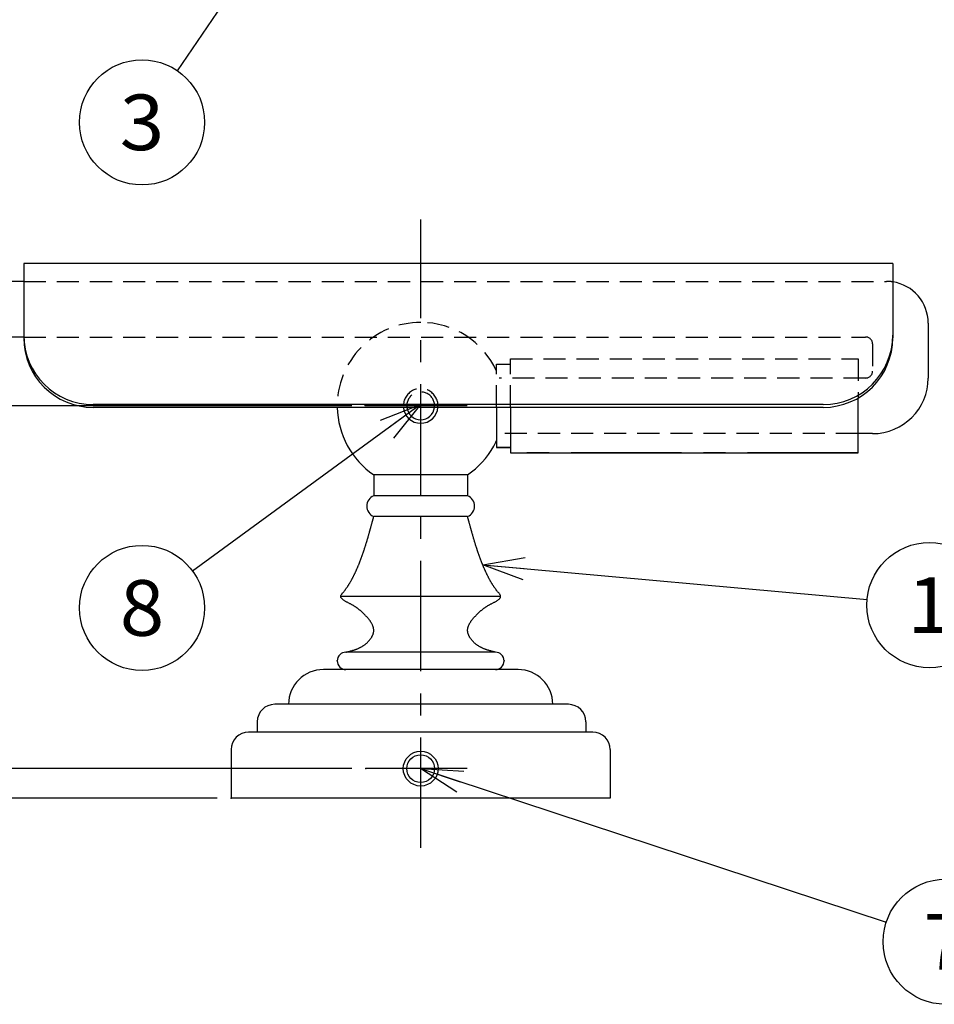
# Model space of a CAD drawing. Units: millimetres. Extents: x -221 to 219, y -307 to 307.
# Drawn here: x -105 to 26, y -100 to 42 of the extents above; entities that cross this region are included whole.
import ezdxf
from ezdxf.enums import TextEntityAlignment as Align

# ---------------------------------------------------------------- set-up
doc = ezdxf.new("R2010")
doc.units = ezdxf.units.MM
doc.header["$LTSCALE"] = 0.5
doc.header["$PDSIZE"] = 1
doc.linetypes.add('CENTER', pattern=[50.8, 31.75, -6.35, 6.35, -6.35])
doc.linetypes.add('DASHED2', pattern=[9.525, 6.35, -3.175])
for name, color, linetype in [('BOMLAYER', 7, 'Continuous'), ('KAKURESEN', 7, 'Continuous'), ('Layer0080', 7, 'Continuous'), ('外形１', 7, 'Continuous'), ('寸法', 7, 'Continuous')]:
    doc.layers.add(name, color=color, linetype=linetype)
doc.styles.add('dcStyle0', font='txt.shx', dxfattribs={"width": 0.666667, "bigfont": 'bigfont'})
doc.dimstyles.new('dc_Rotated', dxfattribs={"dimtxt": 8, "dimasz": 6.000004, "dimexe": 3, "dimexo": 2, "dimgap": 1, "dimtad": 3, "dimdsep": 46, "dimtxsty": 'dcStyle0', "dimblk1": 'OPEN30', "dimblk2": 'OPEN30', "dimsah": 1, "dimcen": 0.09, "dimclrd": 9, "dimclre": 9, "dimclrt": 7, "dimadec": 0, "dimazin": 2, "dimtfac": 1, "dimtdec": 4, "dimtmove": 0, "dimatfit": 3, "dimfxl": 1, "dimarcsym": 0})

# ---------------------------------------------------------------- blocks, each defined once
blk = doc.blocks.new('DC_GROUP_BH-4003_3')
at = {"color": 3, "linetype": 'Continuous', "lineweight": 25}
for p, q in [((-54.776, -31.188), (-54.758, -31.118)), ((-54.758, -31.118), (-54.738, -31.048)), ((-54.738, -31.048), (-54.72, -30.978)), ((-54.72, -30.978), (-54.7, -30.91)), ((-54.7, -30.91), (-54.682, -30.84)), ((-54.682, -30.84), (-54.662, -30.77)), ((-54.662, -30.77), (-54.644, -30.7)), ((-54.644, -30.7), (-54.624, -30.63)), ((-54.624, -30.63), (-54.606, -30.56)), ((-54.606, -30.56), (-54.588, -30.49)), ((-54.588, -30.49), (-54.568, -30.42)), ((-54.568, -30.42), (-54.55, -30.35)), ((-54.55, -30.35), (-54.53, -30.28)), ((-54.53, -30.28), (-54.512, -30.21)), ((-54.512, -30.21), (-54.492, -30.14)), ((-54.492, -30.14), (-54.474, -30.07)), ((-54.474, -30.07), (-54.456, -30)), ((-54.456, -30), (-54.436, -29.93)), ((-55.164, -32.578), (-55.144, -32.51)), ((-55.144, -32.51), (-55.124, -32.44)), ((-55.124, -32.44), (-55.106, -32.37)), ((-55.106, -32.37), (-55.086, -32.302)), ((-55.086, -32.302), (-55.066, -32.232)), ((-55.066, -32.232), (-55.046, -32.162)), ((-55.046, -32.162), (-55.026, -32.094)), ((-55.026, -32.094), (-55.008, -32.024)), ((-55.008, -32.024), (-54.988, -31.954)), ((-54.988, -31.954), (-54.968, -31.886)), ((-54.968, -31.886), (-54.95, -31.816)), ((-54.95, -31.816), (-54.93, -31.746)), ((-54.93, -31.746), (-54.91, -31.676)), ((-54.91, -31.676), (-54.892, -31.606)), ((-54.892, -31.606), (-54.872, -31.538)), ((-54.872, -31.538), (-54.852, -31.468)), ((-54.852, -31.468), (-54.834, -31.398)), ((-54.834, -31.398), (-54.814, -31.328)), ((-54.814, -31.328), (-54.796, -31.258)), ((-54.796, -31.258), (-54.776, -31.188)), ((-55.596, -34.02), (-55.574, -33.952)), ((-55.574, -33.952), (-55.552, -33.884)), ((-55.552, -33.884), (-55.532, -33.816)), ((-55.532, -33.816), (-55.51, -33.746)), ((-55.51, -33.746), (-55.49, -33.678)), ((-55.49, -33.678), (-55.468, -33.61)), ((-55.468, -33.61), (-55.448, -33.542)), ((-55.448, -33.542), (-55.428, -33.474)), ((-55.428, -33.474), (-55.406, -33.404)), ((-55.406, -33.404), (-55.386, -33.336)), ((-55.386, -33.336), (-55.366, -33.268)), ((-55.366, -33.268), (-55.346, -33.198)), ((-55.346, -33.198), (-55.324, -33.13)), ((-55.324, -33.13), (-55.304, -33.062)), ((-55.304, -33.062), (-55.284, -32.992)), ((-55.284, -32.992), (-55.264, -32.924)), ((-55.264, -32.924), (-55.244, -32.854)), ((-55.244, -32.854), (-55.224, -32.786)), ((-55.224, -32.786), (-55.204, -32.716)), ((-55.204, -32.716), (-55.184, -32.648)), ((-55.184, -32.648), (-55.164, -32.578)), ((-56.062, -35.43), (-56.04, -35.364)), ((-56.04, -35.364), (-56.016, -35.298)), ((-56.016, -35.298), (-55.994, -35.232)), ((-55.994, -35.232), (-55.97, -35.164)), ((-55.97, -35.164), (-55.948, -35.098)), ((-55.948, -35.098), (-55.924, -35.03)), ((-55.924, -35.03), (-55.902, -34.964)), ((-55.902, -34.964), (-55.88, -34.898)), ((-55.88, -34.898), (-55.856, -34.83)), ((-55.856, -34.83), (-55.834, -34.762)), ((-55.834, -34.762), (-55.812, -34.696)), ((-55.812, -34.696), (-55.79, -34.628)), ((-55.79, -34.628), (-55.768, -34.56)), ((-55.768, -34.56), (-55.746, -34.494)), ((-55.746, -34.494), (-55.724, -34.426)), ((-55.724, -34.426), (-55.702, -34.358)), ((-55.702, -34.358), (-55.68, -34.29)), ((-55.68, -34.29), (-55.66, -34.222)), ((-55.66, -34.222), (-55.638, -34.156)), ((-55.638, -34.156), (-55.616, -34.088)), ((-55.616, -34.088), (-55.596, -34.02)), ((-56.606, -36.866), (-56.58, -36.802)), ((-56.58, -36.802), (-56.554, -36.738)), ((-56.554, -36.738), (-56.528, -36.672)), ((-56.528, -36.672), (-56.502, -36.608)), ((-56.502, -36.608), (-56.478, -36.544)), ((-56.478, -36.544), (-56.452, -36.48)), ((-56.452, -36.48), (-56.426, -36.414)), ((-56.426, -36.414), (-56.402, -36.35)), ((-56.402, -36.35), (-56.376, -36.284)), ((-56.376, -36.284), (-56.352, -36.22)), ((-56.352, -36.22), (-56.326, -36.154)), ((-56.326, -36.154), (-56.302, -36.088)), ((-56.302, -36.088), (-56.278, -36.024)), ((-56.278, -36.024), (-56.254, -35.958)), ((-56.254, -35.958), (-56.23, -35.892)), ((-56.23, -35.892), (-56.204, -35.826)), ((-56.204, -35.826), (-56.18, -35.76)), ((-56.18, -35.76), (-56.158, -35.696)), ((-56.158, -35.696), (-56.134, -35.63)), ((-56.134, -35.63), (-56.11, -35.562)), ((-56.11, -35.562), (-56.086, -35.496)), ((-56.086, -35.496), (-56.062, -35.43)), ((-57.22, -38.244), (-57.19, -38.182)), ((-57.19, -38.182), (-57.162, -38.122)), ((-57.162, -38.122), (-57.132, -38.06)), ((-57.132, -38.06), (-57.102, -37.998)), ((-57.102, -37.998), (-57.074, -37.936)), ((-57.074, -37.936), (-57.044, -37.874)), ((-57.044, -37.874), (-57.016, -37.812)), ((-57.016, -37.812), (-56.988, -37.75)), ((-56.988, -37.75), (-56.96, -37.688)), ((-56.96, -37.688), (-56.932, -37.626)), ((-56.932, -37.626), (-56.904, -37.562)), ((-56.904, -37.562), (-56.876, -37.5)), ((-56.876, -37.5), (-56.848, -37.436)), ((-56.848, -37.436), (-56.82, -37.374)), ((-56.82, -37.374), (-56.794, -37.31)), ((-56.794, -37.31), (-56.766, -37.248)), ((-56.766, -37.248), (-56.74, -37.184)), ((-56.74, -37.184), (-56.712, -37.12)), ((-56.712, -37.12), (-56.686, -37.056)), ((-56.686, -37.056), (-56.66, -36.994)), ((-56.66, -36.994), (-56.632, -36.93)), ((-56.632, -36.93), (-56.606, -36.866)), ((-57.998, -39.674), (-57.962, -39.616)), ((-57.962, -39.616), (-57.926, -39.556)), ((-57.926, -39.556), (-57.89, -39.498)), ((-57.89, -39.498), (-57.856, -39.44)), ((-57.856, -39.44), (-57.82, -39.382)), ((-57.82, -39.382), (-57.786, -39.322)), ((-57.786, -39.322), (-57.754, -39.264)), ((-57.754, -39.264), (-57.72, -39.204)), ((-57.72, -39.204), (-57.688, -39.146)), ((-57.688, -39.146), (-57.654, -39.086)), ((-57.654, -39.086), (-57.622, -39.028)), ((-57.622, -39.028), (-57.59, -38.968)), ((-57.59, -38.968), (-57.558, -38.908)), ((-57.558, -38.908), (-57.526, -38.848)), ((-57.526, -38.848), (-57.494, -38.788)), ((-57.494, -38.788), (-57.464, -38.728)), ((-57.464, -38.728), (-57.432, -38.668)), ((-57.432, -38.668), (-57.402, -38.608)), ((-57.402, -38.608), (-57.372, -38.548)), ((-57.372, -38.548), (-57.34, -38.488)), ((-57.34, -38.488), (-57.31, -38.426)), ((-57.31, -38.426), (-57.28, -38.366)), ((-57.28, -38.366), (-57.25, -38.306)), ((-57.25, -38.306), (-57.22, -38.244)), ((-59.048, -41.084), (-59.004, -41.026)), ((-59.004, -41.026), (-58.958, -40.966)), ((-58.958, -40.966), (-58.908, -40.908)), ((-58.908, -40.908), (-58.858, -40.848)), ((-58.858, -40.848), (-58.808, -40.788)), ((-58.808, -40.788), (-58.758, -40.73)), ((-58.758, -40.73), (-58.708, -40.67)), ((-58.708, -40.67), (-58.662, -40.61)), ((-58.662, -40.61), (-58.614, -40.552)), ((-58.614, -40.552), (-58.568, -40.492)), ((-58.568, -40.492), (-58.522, -40.434)), ((-58.522, -40.434), (-58.478, -40.376)), ((-58.478, -40.376), (-58.434, -40.316)), ((-58.434, -40.316), (-58.392, -40.258)), ((-58.392, -40.258), (-58.348, -40.2)), ((-58.348, -40.2), (-58.308, -40.142)), ((-58.308, -40.142), (-58.266, -40.082)), ((-58.266, -40.082), (-58.226, -40.024)), ((-58.226, -40.024), (-58.186, -39.966)), ((-58.186, -39.966), (-58.148, -39.908)), ((-58.148, -39.908), (-58.11, -39.85)), ((-58.11, -39.85), (-58.072, -39.79)), ((-58.072, -39.79), (-58.034, -39.732)), ((-58.034, -39.732), (-57.998, -39.674)), ((-59.184, -41.422), (-59.182, -41.368)), ((-59.18, -41.474), (-59.184, -41.422)), ((-59.182, -41.368), (-59.17, -41.312)), ((-59.168, -41.526), (-59.18, -41.474)), ((-59.17, -41.312), (-59.15, -41.258)), ((-59.148, -41.578), (-59.168, -41.526)), ((-59.15, -41.258), (-59.122, -41.2)), ((-59.12, -41.628), (-59.148, -41.578)), ((-59.122, -41.2), (-59.088, -41.142)), ((-59.088, -41.678), (-59.12, -41.628)), ((-59.088, -41.142), (-59.048, -41.084)), ((-59.048, -41.726), (-59.088, -41.678)), ((-59.004, -41.774), (-59.048, -41.726)), ((-58.954, -41.82), (-59.004, -41.774)), ((-58.9, -41.868), (-58.954, -41.82)), ((-58.84, -41.912), (-58.9, -41.868)), ((-58.778, -41.958), (-58.84, -41.912)), ((-58.712, -42.002), (-58.778, -41.958)), ((-58.642, -42.046), (-58.712, -42.002)), ((-58.57, -42.088), (-58.642, -42.046)), ((-58.494, -42.132), (-58.57, -42.088)), ((-58.418, -42.174), (-58.494, -42.132)), ((-58.34, -42.216), (-58.418, -42.174)), ((-58.262, -42.256), (-58.34, -42.216)), ((-58.182, -42.298), (-58.262, -42.256)), ((-58.102, -42.338), (-58.182, -42.298)), ((-58.022, -42.378), (-58.102, -42.338)), ((-57.944, -42.418), (-58.022, -42.378)), ((-57.866, -42.458), (-57.944, -42.418)), ((-57.788, -42.498), (-57.866, -42.458)), ((-57.714, -42.538), (-57.788, -42.498)), ((-57.64, -42.576), (-57.714, -42.538)), ((-57.57, -42.616), (-57.64, -42.576)), ((-57.5, -42.654), (-57.57, -42.616)), ((-57.432, -42.694), (-57.5, -42.654)), ((-57.366, -42.732), (-57.432, -42.694)), ((-57.302, -42.772), (-57.366, -42.732)), ((-57.238, -42.81), (-57.302, -42.772)), ((-57.176, -42.848), (-57.238, -42.81)), ((-57.114, -42.888), (-57.176, -42.848)), ((-57.056, -42.928), (-57.114, -42.888)), ((-56.998, -42.966), (-57.056, -42.928)), ((-56.94, -43.006), (-56.998, -42.966)), ((-56.884, -43.046), (-56.94, -43.006)), ((-56.828, -43.086), (-56.884, -43.046)), ((-56.774, -43.126), (-56.828, -43.086)), ((-56.72, -43.166), (-56.774, -43.126)), ((-56.666, -43.206), (-56.72, -43.166)), ((-56.614, -43.248), (-56.666, -43.206)), ((-56.562, -43.288), (-56.614, -43.248)), ((-56.512, -43.33), (-56.562, -43.288)), ((-56.46, -43.372), (-56.512, -43.33)), ((-56.41, -43.416), (-56.46, -43.372)), ((-56.36, -43.458), (-56.41, -43.416)), ((-56.31, -43.502), (-56.36, -43.458)), ((-56.26, -43.546), (-56.31, -43.502)), ((-56.212, -43.592), (-56.26, -43.546)), ((-56.162, -43.636), (-56.212, -43.592)), ((-56.112, -43.682), (-56.162, -43.636)), ((-56.062, -43.73), (-56.112, -43.682)), ((-56.012, -43.776), (-56.062, -43.73)), ((-55.962, -43.824), (-56.012, -43.776)), ((-55.912, -43.874), (-55.962, -43.824)), ((-55.86, -43.922), (-55.912, -43.874)), ((-55.81, -43.974), (-55.86, -43.922)), ((-55.758, -44.024), (-55.81, -43.974)), ((-55.706, -44.076), (-55.758, -44.024)), ((-55.654, -44.128), (-55.706, -44.076)), ((-55.604, -44.182), (-55.654, -44.128)), ((-55.552, -44.236), (-55.604, -44.182)), ((-55.5, -44.29), (-55.552, -44.236)), ((-55.448, -44.346), (-55.5, -44.29)), ((-55.398, -44.402), (-55.448, -44.346)), ((-55.346, -44.458), (-55.398, -44.402)), ((-55.296, -44.516), (-55.346, -44.458)), ((-55.248, -44.574), (-55.296, -44.516)), ((-55.198, -44.632), (-55.248, -44.574)), ((-55.15, -44.69), (-55.198, -44.632)), ((-55.102, -44.75), (-55.15, -44.69)), ((-55.056, -44.81), (-55.102, -44.75)), ((-55.012, -44.87), (-55.056, -44.81)), ((-54.966, -44.93), (-55.012, -44.87)), ((-54.924, -44.992), (-54.966, -44.93)), ((-54.882, -45.054), (-54.924, -44.992)), ((-54.842, -45.116), (-54.882, -45.054)), ((-54.802, -45.178), (-54.842, -45.116)), ((-54.764, -45.24), (-54.802, -45.178)), ((-54.728, -45.304), (-54.764, -45.24)), ((-54.694, -45.366), (-54.728, -45.304)), ((-54.662, -45.43), (-54.694, -45.366)), ((-54.63, -45.494), (-54.662, -45.43)), ((-54.602, -45.56), (-54.63, -45.494)), ((-54.574, -45.624), (-54.602, -45.56)), ((-54.55, -45.688), (-54.574, -45.624)), ((-54.528, -45.754), (-54.55, -45.688)), ((-54.508, -45.818), (-54.528, -45.754)), ((-54.49, -45.884), (-54.508, -45.818)), ((-54.502, -46.742), (-54.484, -46.676)), ((-54.474, -45.95), (-54.49, -45.884)), ((-54.484, -46.676), (-54.47, -46.61)), ((-54.462, -46.016), (-54.474, -45.95)), ((-54.47, -46.61), (-54.458, -46.544)), ((-54.45, -46.082), (-54.462, -46.016)), ((-54.458, -46.544), (-54.448, -46.478)), ((-54.444, -46.148), (-54.45, -46.082)), ((-54.448, -46.478), (-54.442, -46.412)), ((-54.438, -46.214), (-54.444, -46.148)), ((-54.442, -46.412), (-54.438, -46.346)), ((-54.436, -46.28), (-54.438, -46.214)), ((-54.438, -46.346), (-54.436, -46.28)), ((-55.51, -48.172), (-55.452, -48.12)), ((-55.452, -48.12), (-55.394, -48.07)), ((-55.394, -48.07), (-55.338, -48.016)), ((-55.338, -48.016), (-55.284, -47.964)), ((-55.284, -47.964), (-55.23, -47.908)), ((-55.23, -47.908), (-55.176, -47.854)), ((-55.176, -47.854), (-55.126, -47.796)), ((-55.126, -47.796), (-55.074, -47.74)), ((-55.074, -47.74), (-55.026, -47.682)), ((-55.026, -47.682), (-54.978, -47.624)), ((-54.978, -47.624), (-54.932, -47.564)), ((-54.932, -47.564), (-54.888, -47.504)), ((-54.888, -47.504), (-54.844, -47.442)), ((-54.844, -47.442), (-54.804, -47.382)), ((-54.804, -47.382), (-54.764, -47.32)), ((-54.764, -47.32), (-54.726, -47.256)), ((-54.726, -47.256), (-54.692, -47.194)), ((-54.692, -47.194), (-54.658, -47.13)), ((-54.658, -47.13), (-54.626, -47.066)), ((-54.626, -47.066), (-54.596, -47.002)), ((-54.596, -47.002), (-54.57, -46.938)), ((-54.57, -46.938), (-54.544, -46.872)), ((-54.544, -46.872), (-54.522, -46.806)), ((-54.522, -46.806), (-54.502, -46.742)), ((-58.436, -49.43), (-58.368, -49.414)), ((-58.368, -49.414), (-58.3, -49.398)), ((-58.3, -49.398), (-58.232, -49.38)), ((-58.232, -49.38), (-58.164, -49.364)), ((-58.164, -49.364), (-58.096, -49.348)), ((-58.096, -49.348), (-58.03, -49.33)), ((-58.03, -49.33), (-57.962, -49.314)), ((-57.962, -49.314), (-57.894, -49.296)), ((-57.894, -49.296), (-57.826, -49.278)), ((-57.826, -49.278), (-57.758, -49.26)), ((-57.758, -49.26), (-57.69, -49.242)), ((-57.69, -49.242), (-57.624, -49.224)), ((-57.624, -49.224), (-57.556, -49.204)), ((-57.556, -49.204), (-57.488, -49.184)), ((-57.488, -49.184), (-57.422, -49.164)), ((-57.422, -49.164), (-57.354, -49.144)), ((-57.354, -49.144), (-57.288, -49.124)), ((-57.288, -49.124), (-57.222, -49.102)), ((-57.222, -49.102), (-57.154, -49.08)), ((-57.154, -49.08), (-57.088, -49.056)), ((-57.088, -49.056), (-57.022, -49.032)), ((-57.022, -49.032), (-56.956, -49.008)), ((-56.956, -49.008), (-56.89, -48.982)), ((-56.89, -48.982), (-56.824, -48.958)), ((-56.824, -48.958), (-56.76, -48.93)), ((-56.76, -48.93), (-56.694, -48.902)), ((-56.694, -48.902), (-56.63, -48.874)), ((-56.63, -48.874), (-56.564, -48.844)), ((-56.564, -48.844), (-56.5, -48.814)), ((-56.5, -48.814), (-56.436, -48.782)), ((-56.436, -48.782), (-56.372, -48.75)), ((-56.372, -48.75), (-56.308, -48.718)), ((-56.308, -48.718), (-56.244, -48.682)), ((-56.244, -48.682), (-56.182, -48.646)), ((-56.182, -48.646), (-56.118, -48.61)), ((-56.118, -48.61), (-56.056, -48.572)), ((-56.056, -48.572), (-55.994, -48.532)), ((-55.994, -48.532), (-55.932, -48.492)), ((-55.932, -48.492), (-55.87, -48.45)), ((-55.87, -48.45), (-55.808, -48.406)), ((-55.808, -48.406), (-55.748, -48.362)), ((-55.748, -48.362), (-55.686, -48.316)), ((-55.686, -48.316), (-55.626, -48.268)), ((-55.626, -48.268), (-55.568, -48.22)), ((-55.568, -48.22), (-55.51, -48.172))]:
    blk.add_line(p, q, dxfattribs=at)
blk = doc.blocks.new('DC_GROUP_BH-4003_4')
at = {"color": 3, "linetype": 'Continuous', "lineweight": 25}
for p, q in [((-40.918, -30), (-40.936, -29.93)), ((-40.898, -30.07), (-40.918, -30)), ((-40.88, -30.14), (-40.898, -30.07)), ((-40.862, -30.21), (-40.88, -30.14)), ((-40.842, -30.28), (-40.862, -30.21)), ((-40.824, -30.35), (-40.842, -30.28)), ((-40.804, -30.42), (-40.824, -30.35)), ((-40.786, -30.49), (-40.804, -30.42)), ((-40.766, -30.56), (-40.786, -30.49)), ((-40.748, -30.63), (-40.766, -30.56)), ((-40.73, -30.7), (-40.748, -30.63)), ((-40.71, -30.77), (-40.73, -30.7)), ((-40.692, -30.84), (-40.71, -30.77)), ((-40.672, -30.91), (-40.692, -30.84)), ((-40.654, -30.978), (-40.672, -30.91)), ((-40.634, -31.048), (-40.654, -30.978)), ((-40.616, -31.118), (-40.634, -31.048)), ((-40.596, -31.188), (-40.616, -31.118)), ((-40.578, -31.258), (-40.596, -31.188)), ((-40.558, -31.328), (-40.578, -31.258)), ((-40.54, -31.398), (-40.558, -31.328)), ((-40.52, -31.468), (-40.54, -31.398)), ((-40.5, -31.538), (-40.52, -31.468)), ((-40.482, -31.606), (-40.5, -31.538)), ((-40.462, -31.676), (-40.482, -31.606)), ((-40.444, -31.746), (-40.462, -31.676)), ((-40.424, -31.816), (-40.444, -31.746)), ((-40.404, -31.886), (-40.424, -31.816)), ((-40.386, -31.954), (-40.404, -31.886)), ((-40.366, -32.024), (-40.386, -31.954)), ((-40.346, -32.094), (-40.366, -32.024)), ((-40.326, -32.162), (-40.346, -32.094)), ((-40.308, -32.232), (-40.326, -32.162)), ((-40.288, -32.302), (-40.308, -32.232)), ((-40.268, -32.37), (-40.288, -32.302)), ((-40.248, -32.44), (-40.268, -32.37)), ((-40.228, -32.51), (-40.248, -32.44)), ((-40.208, -32.578), (-40.228, -32.51)), ((-40.188, -32.648), (-40.208, -32.578)), ((-40.168, -32.716), (-40.188, -32.648)), ((-40.148, -32.786), (-40.168, -32.716)), ((-40.128, -32.854), (-40.148, -32.786)), ((-40.108, -32.924), (-40.128, -32.854)), ((-40.088, -32.992), (-40.108, -32.924)), ((-40.068, -33.062), (-40.088, -32.992)), ((-40.048, -33.13), (-40.068, -33.062)), ((-40.028, -33.198), (-40.048, -33.13)), ((-40.008, -33.268), (-40.028, -33.198)), ((-39.986, -33.336), (-40.008, -33.268)), ((-39.966, -33.404), (-39.986, -33.336)), ((-39.946, -33.474), (-39.966, -33.404)), ((-39.924, -33.542), (-39.946, -33.474)), ((-39.904, -33.61), (-39.924, -33.542)), ((-39.884, -33.678), (-39.904, -33.61)), ((-39.862, -33.746), (-39.884, -33.678)), ((-39.842, -33.816), (-39.862, -33.746)), ((-39.82, -33.884), (-39.842, -33.816)), ((-39.8, -33.952), (-39.82, -33.884)), ((-39.778, -34.02), (-39.8, -33.952)), ((-39.756, -34.088), (-39.778, -34.02)), ((-39.736, -34.156), (-39.756, -34.088)), ((-39.714, -34.222), (-39.736, -34.156)), ((-39.692, -34.29), (-39.714, -34.222)), ((-39.67, -34.358), (-39.692, -34.29)), ((-39.648, -34.426), (-39.67, -34.358)), ((-39.626, -34.494), (-39.648, -34.426)), ((-39.604, -34.56), (-39.626, -34.494)), ((-39.582, -34.628), (-39.604, -34.56)), ((-39.56, -34.696), (-39.582, -34.628)), ((-39.538, -34.762), (-39.56, -34.696)), ((-39.516, -34.83), (-39.538, -34.762)), ((-39.494, -34.898), (-39.516, -34.83)), ((-39.472, -34.964), (-39.494, -34.898)), ((-39.448, -35.03), (-39.472, -34.964)), ((-39.426, -35.098), (-39.448, -35.03)), ((-39.402, -35.164), (-39.426, -35.098)), ((-39.38, -35.232), (-39.402, -35.164)), ((-39.356, -35.298), (-39.38, -35.232)), ((-39.334, -35.364), (-39.356, -35.298)), ((-39.31, -35.43), (-39.334, -35.364)), ((-39.286, -35.496), (-39.31, -35.43)), ((-39.264, -35.562), (-39.286, -35.496)), ((-39.24, -35.63), (-39.264, -35.562)), ((-39.216, -35.696), (-39.24, -35.63)), ((-39.192, -35.76), (-39.216, -35.696)), ((-39.168, -35.826), (-39.192, -35.76)), ((-39.144, -35.892), (-39.168, -35.826)), ((-39.12, -35.958), (-39.144, -35.892)), ((-39.096, -36.024), (-39.12, -35.958)), ((-39.07, -36.088), (-39.096, -36.024)), ((-39.046, -36.154), (-39.07, -36.088)), ((-39.022, -36.22), (-39.046, -36.154)), ((-38.996, -36.284), (-39.022, -36.22)), ((-38.972, -36.35), (-38.996, -36.284)), ((-38.946, -36.414), (-38.972, -36.35)), ((-38.922, -36.48), (-38.946, -36.414)), ((-38.896, -36.544), (-38.922, -36.48)), ((-38.87, -36.608), (-38.896, -36.544)), ((-38.844, -36.672), (-38.87, -36.608)), ((-38.818, -36.738), (-38.844, -36.672)), ((-38.792, -36.802), (-38.818, -36.738)), ((-38.766, -36.866), (-38.792, -36.802)), ((-38.74, -36.93), (-38.766, -36.866)), ((-38.714, -36.994), (-38.74, -36.93)), ((-38.688, -37.056), (-38.714, -36.994)), ((-38.66, -37.12), (-38.688, -37.056)), ((-38.634, -37.184), (-38.66, -37.12)), ((-38.606, -37.248), (-38.634, -37.184)), ((-38.58, -37.31), (-38.606, -37.248)), ((-38.552, -37.374), (-38.58, -37.31)), ((-38.524, -37.436), (-38.552, -37.374)), ((-38.498, -37.5), (-38.524, -37.436)), ((-38.47, -37.562), (-38.498, -37.5)), ((-38.442, -37.626), (-38.47, -37.562)), ((-38.414, -37.688), (-38.442, -37.626)), ((-38.386, -37.75), (-38.414, -37.688)), ((-38.356, -37.812), (-38.386, -37.75)), ((-38.328, -37.874), (-38.356, -37.812)), ((-38.3, -37.936), (-38.328, -37.874)), ((-38.27, -37.998), (-38.3, -37.936)), ((-38.242, -38.06), (-38.27, -37.998)), ((-38.212, -38.122), (-38.242, -38.06)), ((-38.182, -38.182), (-38.212, -38.122)), ((-38.152, -38.244), (-38.182, -38.182)), ((-38.122, -38.306), (-38.152, -38.244)), ((-38.092, -38.366), (-38.122, -38.306)), ((-38.062, -38.426), (-38.092, -38.366)), ((-38.032, -38.488), (-38.062, -38.426)), ((-38.002, -38.548), (-38.032, -38.488)), ((-37.972, -38.608), (-38.002, -38.548)), ((-37.94, -38.668), (-37.972, -38.608)), ((-37.91, -38.728), (-37.94, -38.668)), ((-37.878, -38.788), (-37.91, -38.728)), ((-37.846, -38.848), (-37.878, -38.788)), ((-37.814, -38.908), (-37.846, -38.848)), ((-37.784, -38.968), (-37.814, -38.908)), ((-37.75, -39.028), (-37.784, -38.968)), ((-37.718, -39.086), (-37.75, -39.028)), ((-37.686, -39.146), (-37.718, -39.086)), ((-37.654, -39.204), (-37.686, -39.146)), ((-37.62, -39.264), (-37.654, -39.204)), ((-37.586, -39.322), (-37.62, -39.264)), ((-37.552, -39.382), (-37.586, -39.322)), ((-37.518, -39.44), (-37.552, -39.382)), ((-37.482, -39.498), (-37.518, -39.44)), ((-37.448, -39.556), (-37.482, -39.498)), ((-37.412, -39.616), (-37.448, -39.556)), ((-37.376, -39.674), (-37.412, -39.616)), ((-37.338, -39.732), (-37.376, -39.674)), ((-37.302, -39.79), (-37.338, -39.732)), ((-37.264, -39.85), (-37.302, -39.79)), ((-37.226, -39.908), (-37.264, -39.85)), ((-37.186, -39.966), (-37.226, -39.908)), ((-37.148, -40.024), (-37.186, -39.966)), ((-37.106, -40.082), (-37.148, -40.024)), ((-37.066, -40.142), (-37.106, -40.082)), ((-37.024, -40.2), (-37.066, -40.142)), ((-36.982, -40.258), (-37.024, -40.2)), ((-36.938, -40.316), (-36.982, -40.258)), ((-36.896, -40.376), (-36.938, -40.316)), ((-36.85, -40.434), (-36.896, -40.376)), ((-36.806, -40.492), (-36.85, -40.434)), ((-36.758, -40.552), (-36.806, -40.492)), ((-36.712, -40.61), (-36.758, -40.552)), ((-36.664, -40.67), (-36.712, -40.61)), ((-36.616, -40.73), (-36.664, -40.67)), ((-36.566, -40.788), (-36.616, -40.73)), ((-36.514, -40.848), (-36.566, -40.788)), ((-36.464, -40.908), (-36.514, -40.848)), ((-36.416, -40.966), (-36.464, -40.908)), ((-36.368, -41.026), (-36.416, -40.966)), ((-36.324, -41.084), (-36.368, -41.026)), ((-37.584, -42.498), (-37.508, -42.458)), ((-37.508, -42.458), (-37.43, -42.418)), ((-37.43, -42.418), (-37.35, -42.378)), ((-37.35, -42.378), (-37.27, -42.338)), ((-37.27, -42.338), (-37.192, -42.298)), ((-37.192, -42.298), (-37.112, -42.256)), ((-37.112, -42.256), (-37.032, -42.216)), ((-37.032, -42.216), (-36.954, -42.174)), ((-36.954, -42.174), (-36.878, -42.132)), ((-36.878, -42.132), (-36.804, -42.088)), ((-36.804, -42.088), (-36.732, -42.046)), ((-36.732, -42.046), (-36.662, -42.002)), ((-36.662, -42.002), (-36.596, -41.958)), ((-36.596, -41.958), (-36.532, -41.912)), ((-36.532, -41.912), (-36.474, -41.868)), ((-36.474, -41.868), (-36.418, -41.82)), ((-36.418, -41.82), (-36.368, -41.774)), ((-36.368, -41.774), (-36.324, -41.726)), ((-36.284, -41.142), (-36.324, -41.084)), ((-36.324, -41.726), (-36.286, -41.678)), ((-36.286, -41.678), (-36.252, -41.628)), ((-36.25, -41.2), (-36.284, -41.142)), ((-36.252, -41.628), (-36.226, -41.578)), ((-36.222, -41.258), (-36.25, -41.2)), ((-36.226, -41.578), (-36.206, -41.526)), ((-36.202, -41.312), (-36.222, -41.258)), ((-36.206, -41.526), (-36.192, -41.474)), ((-36.192, -41.368), (-36.202, -41.312)), ((-36.188, -41.422), (-36.192, -41.368)), ((-36.192, -41.474), (-36.188, -41.422)), ((-39.512, -43.922), (-39.462, -43.874)), ((-39.462, -43.874), (-39.41, -43.824)), ((-39.41, -43.824), (-39.36, -43.776)), ((-39.36, -43.776), (-39.31, -43.73)), ((-39.31, -43.73), (-39.26, -43.682)), ((-39.26, -43.682), (-39.212, -43.636)), ((-39.212, -43.636), (-39.162, -43.592)), ((-39.162, -43.592), (-39.112, -43.546)), ((-39.112, -43.546), (-39.062, -43.502)), ((-39.062, -43.502), (-39.012, -43.458)), ((-39.012, -43.458), (-38.962, -43.416)), ((-38.962, -43.416), (-38.912, -43.372)), ((-38.912, -43.372), (-38.862, -43.33)), ((-38.862, -43.33), (-38.81, -43.288)), ((-38.81, -43.288), (-38.758, -43.248)), ((-38.758, -43.248), (-38.706, -43.206)), ((-38.706, -43.206), (-38.654, -43.166)), ((-38.654, -43.166), (-38.6, -43.126)), ((-38.6, -43.126), (-38.544, -43.086)), ((-38.544, -43.086), (-38.49, -43.046)), ((-38.49, -43.046), (-38.434, -43.006)), ((-38.434, -43.006), (-38.376, -42.966)), ((-38.376, -42.966), (-38.318, -42.928)), ((-38.318, -42.928), (-38.258, -42.888)), ((-38.258, -42.888), (-38.198, -42.848)), ((-38.198, -42.848), (-38.136, -42.81)), ((-38.136, -42.81), (-38.072, -42.772)), ((-38.072, -42.772), (-38.006, -42.732)), ((-38.006, -42.732), (-37.94, -42.694)), ((-37.94, -42.694), (-37.872, -42.654)), ((-37.872, -42.654), (-37.804, -42.616)), ((-37.804, -42.616), (-37.732, -42.576)), ((-37.732, -42.576), (-37.66, -42.538)), ((-37.66, -42.538), (-37.584, -42.498)), ((-40.68, -45.366), (-40.644, -45.304)), ((-40.644, -45.304), (-40.608, -45.24)), ((-40.608, -45.24), (-40.572, -45.178)), ((-40.572, -45.178), (-40.532, -45.116)), ((-40.532, -45.116), (-40.492, -45.054)), ((-40.492, -45.054), (-40.45, -44.992)), ((-40.45, -44.992), (-40.406, -44.93)), ((-40.406, -44.93), (-40.362, -44.87)), ((-40.362, -44.87), (-40.316, -44.81)), ((-40.316, -44.81), (-40.27, -44.75)), ((-40.27, -44.75), (-40.222, -44.69)), ((-40.222, -44.69), (-40.174, -44.632)), ((-40.174, -44.632), (-40.126, -44.574)), ((-40.126, -44.574), (-40.076, -44.516)), ((-40.076, -44.516), (-40.026, -44.458)), ((-40.026, -44.458), (-39.976, -44.402)), ((-39.976, -44.402), (-39.924, -44.346)), ((-39.924, -44.346), (-39.874, -44.29)), ((-39.874, -44.29), (-39.822, -44.236)), ((-39.822, -44.236), (-39.77, -44.182)), ((-39.77, -44.182), (-39.718, -44.128)), ((-39.718, -44.128), (-39.666, -44.076)), ((-39.666, -44.076), (-39.614, -44.024)), ((-39.614, -44.024), (-39.564, -43.974)), ((-39.564, -43.974), (-39.512, -43.922)), ((-40.936, -46.28), (-40.934, -46.214)), ((-40.936, -46.346), (-40.936, -46.28)), ((-40.932, -46.412), (-40.936, -46.346)), ((-40.934, -46.214), (-40.93, -46.148)), ((-40.924, -46.478), (-40.932, -46.412)), ((-40.93, -46.148), (-40.922, -46.082)), ((-40.916, -46.544), (-40.924, -46.478)), ((-40.922, -46.082), (-40.912, -46.016)), ((-40.902, -46.61), (-40.916, -46.544)), ((-40.912, -46.016), (-40.898, -45.95)), ((-40.888, -46.676), (-40.902, -46.61)), ((-40.898, -45.95), (-40.884, -45.884)), ((-40.87, -46.742), (-40.888, -46.676)), ((-40.884, -45.884), (-40.866, -45.818)), ((-40.866, -45.818), (-40.846, -45.754)), ((-40.846, -45.754), (-40.822, -45.688)), ((-40.822, -45.688), (-40.798, -45.624)), ((-40.798, -45.624), (-40.772, -45.56)), ((-40.772, -45.56), (-40.742, -45.494)), ((-40.742, -45.494), (-40.712, -45.43)), ((-40.712, -45.43), (-40.68, -45.366)), ((-40.85, -46.806), (-40.87, -46.742)), ((-40.828, -46.872), (-40.85, -46.806)), ((-40.804, -46.938), (-40.828, -46.872)), ((-40.776, -47.002), (-40.804, -46.938)), ((-40.746, -47.066), (-40.776, -47.002)), ((-40.716, -47.13), (-40.746, -47.066)), ((-40.682, -47.194), (-40.716, -47.13)), ((-40.646, -47.256), (-40.682, -47.194)), ((-40.608, -47.32), (-40.646, -47.256)), ((-40.57, -47.382), (-40.608, -47.32)), ((-40.528, -47.442), (-40.57, -47.382)), ((-40.486, -47.504), (-40.528, -47.442)), ((-40.44, -47.564), (-40.486, -47.504)), ((-40.394, -47.624), (-40.44, -47.564)), ((-40.348, -47.682), (-40.394, -47.624)), ((-40.298, -47.74), (-40.348, -47.682)), ((-40.248, -47.796), (-40.298, -47.74)), ((-40.196, -47.854), (-40.248, -47.796)), ((-40.144, -47.908), (-40.196, -47.854)), ((-40.09, -47.964), (-40.144, -47.908)), ((-40.034, -48.016), (-40.09, -47.964)), ((-39.978, -48.07), (-40.034, -48.016)), ((-39.922, -48.12), (-39.978, -48.07)), ((-39.864, -48.172), (-39.922, -48.12)), ((-39.806, -48.22), (-39.864, -48.172)), ((-39.746, -48.268), (-39.806, -48.22)), ((-39.686, -48.316), (-39.746, -48.268)), ((-39.626, -48.362), (-39.686, -48.316)), ((-39.564, -48.406), (-39.626, -48.362)), ((-39.504, -48.45), (-39.564, -48.406)), ((-39.442, -48.492), (-39.504, -48.45)), ((-39.38, -48.532), (-39.442, -48.492)), ((-39.318, -48.572), (-39.38, -48.532)), ((-39.254, -48.61), (-39.318, -48.572)), ((-39.192, -48.646), (-39.254, -48.61)), ((-39.128, -48.682), (-39.192, -48.646)), ((-39.066, -48.718), (-39.128, -48.682)), ((-39.002, -48.75), (-39.066, -48.718)), ((-38.938, -48.782), (-39.002, -48.75)), ((-38.872, -48.814), (-38.938, -48.782)), ((-38.808, -48.844), (-38.872, -48.814)), ((-38.744, -48.874), (-38.808, -48.844)), ((-38.678, -48.902), (-38.744, -48.874)), ((-38.614, -48.93), (-38.678, -48.902)), ((-38.548, -48.958), (-38.614, -48.93)), ((-38.482, -48.982), (-38.548, -48.958)), ((-38.416, -49.008), (-38.482, -48.982)), ((-38.35, -49.032), (-38.416, -49.008)), ((-38.284, -49.056), (-38.35, -49.032)), ((-38.218, -49.08), (-38.284, -49.056)), ((-38.152, -49.102), (-38.218, -49.08)), ((-38.084, -49.124), (-38.152, -49.102)), ((-38.018, -49.144), (-38.084, -49.124)), ((-37.952, -49.164), (-38.018, -49.144)), ((-37.884, -49.184), (-37.952, -49.164)), ((-37.816, -49.204), (-37.884, -49.184)), ((-37.75, -49.224), (-37.816, -49.204)), ((-37.682, -49.242), (-37.75, -49.224)), ((-37.614, -49.26), (-37.682, -49.242)), ((-37.548, -49.278), (-37.614, -49.26)), ((-37.48, -49.296), (-37.548, -49.278)), ((-37.412, -49.314), (-37.48, -49.296)), ((-37.344, -49.33), (-37.412, -49.314)), ((-37.276, -49.348), (-37.344, -49.33)), ((-37.208, -49.364), (-37.276, -49.348)), ((-37.14, -49.38), (-37.208, -49.364)), ((-37.072, -49.398), (-37.14, -49.38)), ((-37.004, -49.414), (-37.072, -49.398)), ((-36.936, -49.43), (-37.004, -49.414))]:
    blk.add_line(p, q, dxfattribs=at)
blk = doc.blocks.new('_OPEN30')
at = {"color": 0, "linetype": 'ByBlock', "lineweight": -2}
for p, q in [((-1, 0.267949), (0, 0)), ((0, 0), (-1, -0.267949)), ((0, 0), (-1, 0))]:
    blk.add_line(p, q, dxfattribs=at)
blk = doc.blocks.new('DA_IMAGEDIMGROUP_5')
at = {"layer": '寸法', "color": 9, "linetype": 'Continuous', "lineweight": 25}
for p, q in [((-149.19, -28.91), (-149.19, -66.18)), ((-57.59, -66.18), (-151.19, -66.18)), ((-149.19, -70.43), (-149.19, -66.18)), ((-76.94, -70.43), (-151.19, -70.43)), ((-149.19, -80.43), (-149.19, -70.43))]:
    blk.add_line(p, q, dxfattribs=at)
at = {"layer": '寸法', "color": 9, "xscale": 6.000005615230571, "yscale": 5.999978736447286}
for p, rotation in [((-149.19, -66.18), 270), ((-149.19, -70.43), 90)]:
    blk.add_blockref('_OPEN30', p, dxfattribs=dict(at, rotation=rotation))
at = {"layer": '寸法', "color": 7, "style": 'dcStyle0', "width": 1.07234}
blk.add_text('4.5', height=8, rotation=90, dxfattribs=at).set_placement((-151.19, -56.29), (-151.19, -37.09), align=Align.FIT)
blk = doc.blocks.new('*D26')
at = {"layer": '寸法', "color": 9, "linetype": 'Continuous', "lineweight": 25}
for p, q in [((-57.59, -14.01), (-163.88, -14.01)), ((-161.88, -70.43), (-161.88, -14.01)), ((-76.94, -70.43), (-163.88, -70.43))]:
    blk.add_line(p, q, dxfattribs=at)
at = {"layer": '寸法', "color": 9, "xscale": 6.000005615230571, "yscale": 5.999978736447286}
for p, rotation in [((-161.88, -14.01), 90), ((-161.88, -70.43), 270)]:
    blk.add_blockref('_OPEN30', p, dxfattribs=dict(at, rotation=rotation))
at = {"layer": '寸法', "color": 7, "style": 'dcStyle0', "width": 1.002985}
blk.add_text('56.5', height=8, rotation=90, dxfattribs=at).set_placement((-163.88, -57.07), (-163.88, -31.47), align=Align.FIT)
blk = doc.blocks.new('DC_GROUP_BH-4003_11')
at = {"layer": 'BOMLAYER', "color": 9, "linetype": 'Continuous', "lineweight": 25}
blk.add_line((-38.77, -36.87), (16.52, -41.85), dxfattribs=at)
blk.add_circle((25.49, -42.66), 9, dxfattribs=at)
at = {"layer": 'BOMLAYER', "color": 9, "xscale": 6.000005615230571, "yscale": 5.999978736447286, "rotation": 174.8485234902677}
blk.add_blockref('_OPEN30', (-38.77, -36.87), dxfattribs=at)
at = {"layer": 'BOMLAYER', "color": 4, "style": 'dcStyle0', "width": 1.527273}
blk.add_text('1', height=8, dxfattribs=at).set_placement((22.29, -46.66), (28.69, -46.66), align=Align.FIT)
blk = doc.blocks.new('DC_GROUP_BH-4003_12')
at = {"layer": 'BOMLAYER', "color": 9, "linetype": 'Continuous', "lineweight": 25}
blk.add_line((-47.69, -13.83), (-80.5, -37.77), dxfattribs=at)
blk.add_circle((-87.77, -43.07), 9, dxfattribs=at)
at = {"layer": 'BOMLAYER', "color": 9, "xscale": 6.000005615230571, "yscale": 5.999978736447286, "rotation": 36.11154706777788}
blk.add_blockref('_OPEN30', (-47.69, -13.83), dxfattribs=at)
at = {"layer": 'BOMLAYER', "color": 4, "style": 'dcStyle0', "width": 0.988235}
blk.add_text('8', height=8, dxfattribs=at).set_placement((-90.97, -47.07), (-84.57, -47.07), align=Align.FIT)
blk = doc.blocks.new('DC_GROUP_BH-4003_15')
at = {"layer": 'BOMLAYER', "color": 9, "linetype": 'Continuous', "lineweight": 25}
blk.add_line((-67.7, 56.19), (-82.7, 34.19), dxfattribs=at)
blk.add_circle((-87.77, 26.76), 9, dxfattribs=at)
at = {"layer": 'BOMLAYER', "color": 9, "xscale": 6.000005615230571, "yscale": 5.999978736447286, "rotation": 55.71312302279105}
blk.add_blockref('_OPEN30', (-67.7, 56.19), dxfattribs=at)
at = {"layer": 'BOMLAYER', "color": 4, "style": 'dcStyle0', "width": 0.988235}
blk.add_text('3', height=8, dxfattribs=at).set_placement((-90.97, 22.76), (-84.57, 22.76), align=Align.FIT)
blk = doc.blocks.new('DC_GROUP_BH-4003_17')
at = {"layer": 'BOMLAYER', "color": 9, "linetype": 'Continuous', "lineweight": 25}
blk.add_line((-47.69, -66.18), (19.28, -88.25), dxfattribs=at)
blk.add_circle((27.83, -91.07), 9, dxfattribs=at)
at = {"layer": 'BOMLAYER', "color": 9, "xscale": 6.000005615230571, "yscale": 5.999978736447286, "rotation": 161.7582654043533}
blk.add_blockref('_OPEN30', (-47.69, -66.18), dxfattribs=at)
at = {"layer": 'BOMLAYER', "color": 4, "style": 'dcStyle0', "width": 0.988235}
blk.add_text('7', height=8, dxfattribs=at).set_placement((24.63, -95.07), (31.03, -95.07), align=Align.FIT)

msp = doc.modelspace()

# ---------------------------------------------------------------- linework, layer by layer
at = {"layer": 'KAKURESEN', "color": 6, "linetype": 'DASHED2', "lineweight": 25}
for p, q in [((-104.778, 3.892), (19.314, 3.892)), ((-104.786, -4.108), (16.314, -4.108)), ((17.314, -5.108), (17.314, -9.008)), ((-36.778, -14.23), (-36.778, -8.008)), ((-36.778, -8.008), (-34.778, -8.008)), ((-34.778, -14.23), (-34.778, -7.258)), ((-34.778, -7.258), (15.222, -7.258)), ((15.222, -7.258), (15.222, -12.89)), ((16.314, -10.008), (-36.373, -10.008)), ((-36.778, -14.23), (-36.778, -20.008)), ((-34.778, -14.23), (-34.778, -20.758)), ((15.222, -18.008), (-36.373, -18.008))]:
    msp.add_line(p, q, dxfattribs=at)
for centre, radius, start, end in [((19.314, -2.108), 6, 81.28892, 90), ((-47.686, -14.008), 12, 90, 181.05797), ((-47.686, -14.008), 12, 24.62432, 90), ((16.314, -5.108), 1, 0, 90), ((16.314, -9.008), 1, 270, 0), ((-47.686, -14.008), 2.489, 354.89265, 185.10735), ((-47.686, -14.008), 2, 353.63951, 186.36049)]:
    msp.add_arc(centre, radius, start, end, dxfattribs=at)
at = {"layer": 'Layer0080', "color": 9, "linetype": 'CENTER', "lineweight": 25}
for p, q in [((-47.686, -77.581), (-47.686, 12.793)), ((-40.982, -14.008), (-55.594, -14.008)), ((-34.778, -20.008), (-36.778, -20.008)), ((15.222, -20.758), (-34.778, -20.758)), ((-40.982, -66.18), (-55.594, -66.18))]:
    msp.add_line(p, q, dxfattribs=at)
at = {"layer": 'Layer0080', "color": 9, "linetype": 'CENTER'}
for p in [(-59.686, -50.68), (-35.686, -50.68)]:
    msp.add_point(p, dxfattribs=at)
at = {"layer": '外形１', "color": 3, "linetype": 'Continuous', "lineweight": 25}
for p, q in [((-104.778, 6.47), (-104.778, -4.23)), ((20.222, 6.47), (-104.778, 6.47)), ((20.222, 6.47), (20.222, -4.23)), ((-104.778, 3.892), (-108.015, 3.892)), ((25.314, -2.108), (25.314, -10.008)), ((-104.778, -4.108), (-108.015, -4.108)), ((10.222, -13.83), (-94.778, -13.83)), ((15.222, -20.758), (15.222, -12.89)), ((10.222, -14.23), (-94.778, -14.23)), ((-36.778, -14.23), (-36.778, -20.008)), ((-34.778, -14.23), (-34.778, -20.758)), ((15.314, -18.008), (15.222, -18.008)), ((17.314, -18.008), (15.222, -18.008)), ((-36.778, -20.008), (-34.778, -20.008)), ((-34.778, -20.758), (15.222, -20.758)), ((-40.936, -23.93), (-54.436, -23.93)), ((-40.936, -23.93), (-54.436, -23.93)), ((-54.436, -23.93), (-54.436, -26.93)), ((-40.936, -23.93), (-40.936, -26.93)), ((-40.936, -26.93), (-54.436, -26.93)), ((-40.936, -29.93), (-54.436, -29.93)), ((-36.188, -41.43), (-59.185, -41.43)), ((-36.936, -49.43), (-58.436, -49.43)), ((-33.686, -51.93), (-61.686, -51.93)), ((-26.438, -56.93), (-68.686, -56.93)), ((-71.186, -59.43), (-71.186, -60.93)), ((-23.938, -59.43), (-23.938, -60.93)), ((-22.936, -60.93), (-72.436, -60.93)), ((-74.936, -63.43), (-74.936, -70.43)), ((-20.436, -63.43), (-20.436, -70.43)), ((-20.436, -70.43), (-74.936, -70.43))]:
    msp.add_line(p, q, dxfattribs=at)
for radius in [2.5, 2]:
    msp.add_circle((-47.686, -66.18), radius, dxfattribs=at)
for centre, radius, start, end in [((19.314, -2.108), 6, 360, 81.28892), ((-94.778, -3.83), 10, 180, 270), ((-94.778, -4.23), 10, 180, 270), ((10.222, -3.83), 10, 270, 0), ((10.222, -4.23), 10, 270, 0), ((17.314, -10.008), 8, 270, 360), ((-47.686, -14.008), 12, 181.05797, 235.77113), ((-47.686, -14.008), 2.5, 185.08462, 354.91538), ((-47.686, -14.008), 2, 186.36049, 353.63951), ((-47.686, -14.008), 12, 304.22887, 331.04498), ((-47.686, -14.008), 12, 331.04498, 335.37568), ((-53.811, -28.43), 1.625, 112.64308, 247.35692), ((-41.562, -28.43), 1.625, 292.64308, 67.35692), ((-58.436, -50.68), 1.25, 90, 180), ((-36.936, -50.68), 1.25, 0, 90), ((-58.436, -50.68), 1.25, 180, 270), ((-36.936, -50.68), 1.25, 270, 0), ((-61.686, -56.93), 5, 90, 180), ((-33.686, -56.93), 5, 0, 90), ((-68.686, -59.43), 2.5, 90, 180), ((-26.438, -59.43), 2.5, 0, 90), ((-72.436, -63.43), 2.5, 90, 180), ((-22.936, -63.43), 2.5, 0, 90)]:
    msp.add_arc(centre, radius, start, end, dxfattribs=at)
at = {"layer": '寸法', "color": 4, "linetype": 'Continuous'}
for p in [(-55.651, -13.953), (-55.594, -66.18), (-74.936, -70.43), (-74.936, -70.43)]:
    msp.add_point(p, dxfattribs=at)

# ---------------------------------------------------------------- block references
at = {"linetype": 'Continuous'}
for name in ['DC_GROUP_BH-4003_3', 'DC_GROUP_BH-4003_4']:
    msp.add_blockref(name, (0, 0), dxfattribs=at)
at = {"layer": 'BOMLAYER', "linetype": 'Continuous'}
for name in ['DC_GROUP_BH-4003_15', 'DC_GROUP_BH-4003_12', 'DC_GROUP_BH-4003_11', 'DC_GROUP_BH-4003_17']:
    msp.add_blockref(name, (0, 0), dxfattribs=at)
at = {"layer": '寸法', "linetype": 'Continuous'}
msp.add_blockref('DA_IMAGEDIMGROUP_5', (0, 0), dxfattribs=at)

# ---------------------------------------------------------------- dimensions: what is measured, and where the dimension line sits
at = {"layer": '寸法', "linetype": 'Continuous', "lineweight": 25}
dim = msp.add_linear_dim(base=(-161.878, -14.008), p1=(-74.936, -70.43), p2=(-55.594, -14.008), angle=90, text='56.5', dimstyle='dc_Rotated', override={"dimtxt": 8, "dimasz": 6.000004, "dimexe": 2, "dimexo": 2, "dimgap": 2, "dimtad": 3, "dimtih": 0, "dimtoh": 0, "dimdec": 2, "dimzin": 8, "dimtxsty": 'dcStyle0', "dimblk1": 'OPEN30', "dimblk2": 'OPEN30', "dimsah": 1, "dimclrd": 9, "dimclre": 9, "dimclrt": 7, "dimazin": 2, "dimtofl": 1, "dimtolj": 0, "dimtzin": 8, "dimarcsym": 1}, dxfattribs=at)
dim.commit()
dim.dimension.update_dxf_attribs({"geometry": '*D26', "text_midpoint": (-161.878, -44.266), "dimtype": 160})

doc.saveas('drawing.dxf')
